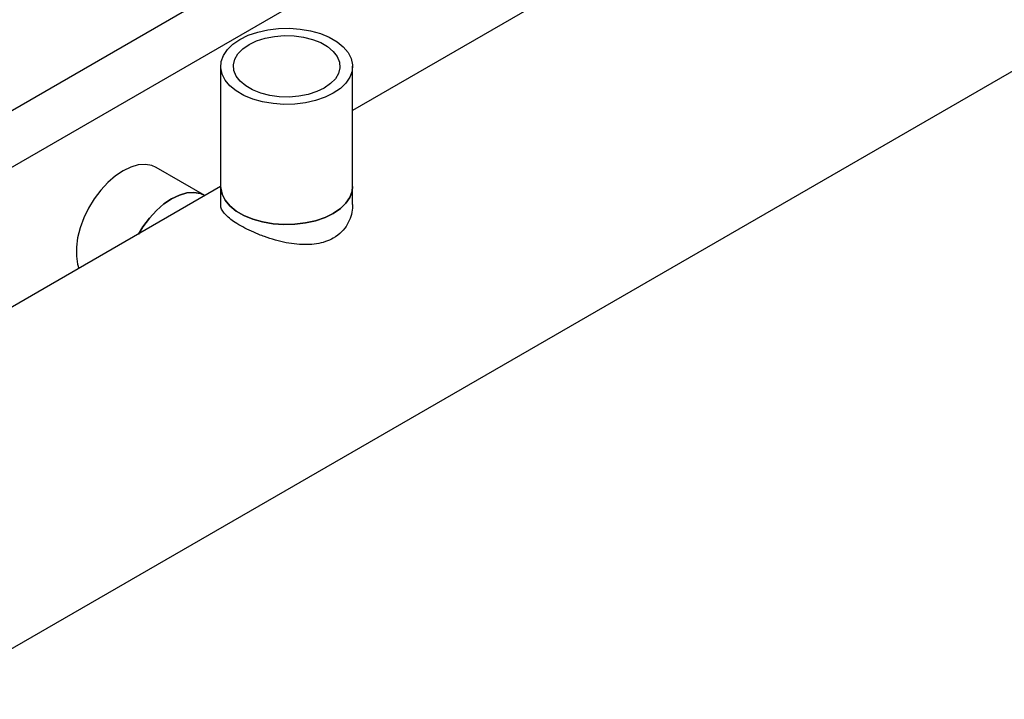
# Model space of a CAD drawing. Extents: x 0.4 to 10.6, y 0.4 to 8.1.
# Drawn here: x 3.4 to 3.6, y 4.5 to 4.7 of the extents above; entities that cross this region are included whole.
import ezdxf

# ---------------------------------------------------------------- set-up
doc = ezdxf.new("R2010")
doc.units = 0
doc.linetypes.add('SLD-SOLID', pattern=[0])
doc.layers.get('0').update_dxf_attribs({"linetype": 'CONTINUOUS'})

msp = doc.modelspace()

# ---------------------------------------------------------------- linework, layer by layer
at = {"color": 7, "linetype": 'SLD-SOLID'}
for p, q in [((3.61402, 4.74737), (3.46707, 4.66254)), ((3.22793, 4.43312), (3.71047, 4.71168)), ((3.43177, 4.67434), (3.43177, 4.64219)), ((3.46707, 4.64219), (3.46707, 4.67434)), ((3.42752, 4.63977), (3.41452, 4.64727)), ((3.43177, 4.64216), (3.33436, 4.58593)), ((3.43177, 4.64219), (3.43177, 4.63732)), ((3.46707, 4.63732), (3.46707, 4.64219)), ((3.42757, 4.63974), (3.42752, 4.63977))]:
    msp.add_line(p, q, dxfattribs=at)
at = {"color": 8, "linetype": 'SLD-SOLID'}
for p, q in [((3.47455, 4.71941), (3.29376, 4.61505)), ((3.3068, 4.60746), (3.48848, 4.71235))]:
    msp.add_line(p, q, dxfattribs=at)
at = {"color": 7, "linetype": 'SLD-SOLID', "flags": 128}
for points in [[(3.43694, 4.68154), (3.43916, 4.68263), (3.44167, 4.68349), (3.44438, 4.6841), (3.44724, 4.68445), (3.45015, 4.68452), (3.45304, 4.68431), (3.45584, 4.68383), (3.45845, 4.68309), (3.46083, 4.68211), (3.46289, 4.68092), (3.46458, 4.67955), (3.46586, 4.67804), (3.46669, 4.67643), (3.46706, 4.67476), (3.46694, 4.67307), (3.46634, 4.67143), (3.46528, 4.66986), (3.46378, 4.66841), (3.4619, 4.66713), (3.45968, 4.66604), (3.45717, 4.66518), (3.45446, 4.66457), (3.4516, 4.66422), (3.44869, 4.66415), (3.4458, 4.66436), (3.443, 4.66484), (3.44038, 4.66558), (3.43801, 4.66656), (3.43595, 4.66775), (3.43426, 4.66912), (3.43298, 4.67063), (3.43214, 4.67224), (3.43178, 4.67391), (3.4319, 4.6756), (3.4325, 4.67724), (3.43356, 4.67881), (3.43505, 4.68026), (3.43694, 4.68154)], [(3.43935, 4.68015), (3.44137, 4.68112), (3.44367, 4.68185), (3.44616, 4.68234), (3.44876, 4.68255), (3.45139, 4.68248), (3.45394, 4.68213), (3.45635, 4.68152), (3.45852, 4.68066), (3.46037, 4.67959), (3.46186, 4.67833), (3.46292, 4.67695), (3.46352, 4.67547), (3.46364, 4.67396), (3.46328, 4.67245), (3.46245, 4.67101), (3.46117, 4.66969), (3.45949, 4.66852), (3.45747, 4.66755), (3.45517, 4.66682), (3.45268, 4.66633), (3.45008, 4.66612), (3.44745, 4.66619), (3.44489, 4.66654), (3.44249, 4.66715), (3.44032, 4.66801), (3.43847, 4.66908), (3.43698, 4.67034), (3.43592, 4.67172), (3.43532, 4.6732), (3.4352, 4.67471), (3.43556, 4.67622), (3.43639, 4.67766), (3.43767, 4.67898), (3.43935, 4.68015)], [(3.41452, 4.64727), (3.41336, 4.64778), (3.41163, 4.64809), (3.40973, 4.64795), (3.40773, 4.64738), (3.40567, 4.64639), (3.4036, 4.645), (3.4016, 4.64326), (3.3997, 4.6412), (3.39797, 4.6389), (3.39645, 4.6364), (3.39518, 4.63378), (3.39419, 4.63111), (3.39352, 4.62846), (3.39318, 4.62591), (3.39318, 4.62352), (3.39352, 4.62136), (3.39386, 4.62028)], [(3.40975, 4.62945), (3.41096, 4.6314), (3.4127, 4.6337), (3.41459, 4.63576), (3.4166, 4.6375), (3.41866, 4.63889), (3.42072, 4.63988), (3.42273, 4.64045), (3.42462, 4.64059), (3.42635, 4.64028), (3.42752, 4.63977)], [(3.42752, 4.63977), (3.42635, 4.64028), (3.42462, 4.64059), (3.42273, 4.64045), (3.42072, 4.63988), (3.41866, 4.63889), (3.4166, 4.6375), (3.41459, 4.63576), (3.4127, 4.6337), (3.41096, 4.6314), (3.40975, 4.62945)], [(3.43177, 4.64219), (3.43178, 4.64177), (3.43214, 4.6401), (3.43298, 4.63848), (3.43426, 4.63697), (3.43595, 4.6356), (3.43801, 4.63441), (3.44038, 4.63343), (3.443, 4.6327), (3.4458, 4.63221), (3.44869, 4.63201), (3.4516, 4.63208), (3.45446, 4.63242), (3.45717, 4.63303), (3.45968, 4.63389), (3.4619, 4.63498), (3.46378, 4.63627), (3.46528, 4.63771), (3.46634, 4.63928), (3.46694, 4.64093), (3.46707, 4.64219)], [(3.46707, 4.64219), (3.46694, 4.64093), (3.46634, 4.63928), (3.46528, 4.63771), (3.46378, 4.63627), (3.4619, 4.63498), (3.45968, 4.63389), (3.45717, 4.63303), (3.45446, 4.63242), (3.4516, 4.63208), (3.44869, 4.63201), (3.4458, 4.63221), (3.443, 4.6327), (3.44038, 4.63343), (3.43801, 4.63441), (3.43595, 4.6356), (3.43426, 4.63697), (3.43298, 4.63848), (3.43214, 4.6401), (3.43178, 4.64177), (3.43177, 4.64219)]]:
    msp.add_lwpolyline(points, dxfattribs=at)
at = {"color": 7, "linetype": 'SLD-SOLID'}
msp.add_open_spline([(3.46701, 4.63732), (3.46703, 4.63702), (3.46708, 4.63596), (3.46665, 4.63414), (3.46571, 4.63197), (3.46416, 4.62995), (3.46215, 4.6284), (3.45982, 4.62735), (3.45744, 4.62678), (3.45487, 4.62657), (3.45216, 4.62668), (3.4493, 4.62711), (3.44636, 4.62782), (3.44342, 4.62877), (3.44066, 4.62987), (3.43817, 4.63106), (3.4361, 4.63223), (3.43441, 4.6334), (3.43314, 4.63451), (3.43227, 4.6356), (3.4318, 4.63653), (3.43182, 4.6371), (3.43183, 4.63732)], degree=3, knots=[0, 0, 0, 0, 0.0216356, 0.075832, 0.130662, 0.1873183, 0.2500896, 0.2992882, 0.3500242, 0.3991953, 0.449633, 0.5019956, 0.5557286, 0.6105882, 0.6672308, 0.7188238, 0.7721452, 0.8202625, 0.869741, 0.9186807, 0.9688449, 1, 1, 1, 1], dxfattribs=at)

doc.saveas('drawing.dxf')
